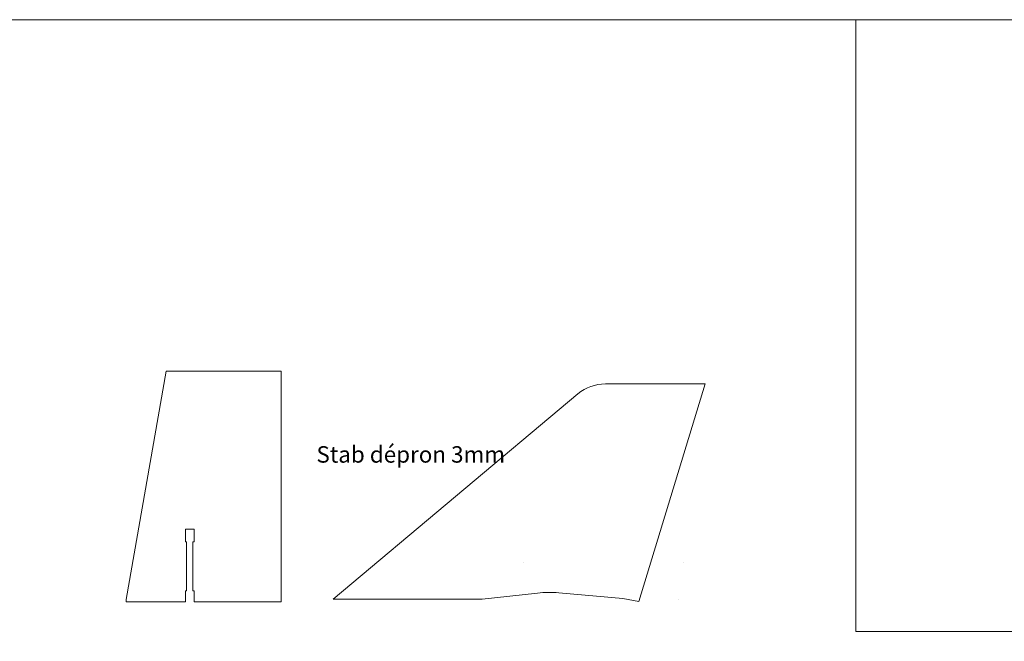
# Model space of a CAD drawing. Extents: x -136 to 1526, y -563 to 611.
# Drawn here: x 699 to 1155, y 323 to 611 of the extents above; entities that cross this region are included whole.
import ezdxf
from ezdxf.enums import TextEntityAlignment as Align

# ---------------------------------------------------------------- set-up
doc = ezdxf.new("R2010")
doc.units = 0
doc.header["$MEASUREMENT"] = 0
doc.linetypes.add('AXIS', pattern=[22.352, 13.97, -2.794, 2.794, -2.794])
doc.linetypes.add('CONT', pattern=[0])
doc.layers.get('0').update_dxf_attribs({"lineweight": 0})
doc.layers.add('AXIS', color=1, linetype='AXIS', lineweight=0)
doc.layers.add('COFFR', color=180, linetype='CONT', lineweight=0)
doc.styles.get("Standard").update_dxf_attribs({"font": 'TIMES.TTF'})

msp = doc.modelspace()

# ---------------------------------------------------------------- linework, layer by layer
at = {"color": 7, "linetype": 'Continuous', "lineweight": 0}
for p, q in [((1016.81, 442.48), (985.97, 341.7)), ((748.49, 342.65), (748.49, 341.61)), ((775.99, 346.61), (775.99, 341.61)), ((779.99, 341.61), (779.99, 346.61)), ((913.4, 342.74), (844.45, 342.74)), ((1004.36, 342.74), (1004.36, 342.74)), ((748.49, 341.61), (775.99, 341.61)), ((779.99, 341.61), (820.4, 341.61))]:
    msp.add_line(p, q, dxfattribs=at)
msp.add_lwpolyline([(-136.31, 611.16), (1526.24, 611.16), (1526.24, -562.67), (-136.31, -562.67)], close=True, dxfattribs=at)
at = {"color": 1, "linetype": 'Continuous', "lineweight": 0}
msp.add_lwpolyline([(1086.62, 611.16), (1086.62, 327.75), (1526.24, 327.75)], dxfattribs=at)
at = {"color": 7, "linetype": 'Continuous', "lineweight": 0}
for points in [[(748.49, 342.65), (767.11, 448.38), (820.4, 448.38), (820.4, 341.61)], [(779.99, 369.28), (779.99, 375.28), (775.99, 375.28), (775.99, 369.28)], [(775.99, 369.28), (776.49, 369.28), (776.49, 346.61), (775.99, 346.61)], [(779.99, 346.61), (779.49, 346.61), (779.49, 369.28), (779.99, 369.28)]]:
    msp.add_lwpolyline(points, dxfattribs=at)
for points in [[(1016.81, 442.48), (970.53, 442.48, 0.173685), (957.83, 437.93), (844.45, 342.74)], [(913.4, 342.74), (939.13, 345.6, -0.049639), (949.03, 345.71), (978.6, 343.11), (985.97, 341.7)]]:
    msp.add_lwpolyline(points, format="xyb", dxfattribs=at)
at = {"layer": 'AXIS', "color": 7}
msp.add_line((932.39, 359.64), (932.39, 359.64), dxfattribs=at)
msp.add_line((932.39, 359.64), (932.39, 359.64), dxfattribs=at)
at = {"layer": 'COFFR', "color": 7}
for p, q in [((932.39, 359.64), (932.39, 359.64)), ((1006.78, 359.64), (1006.78, 359.64))]:
    msp.add_line(p, q, dxfattribs=at)

# ---------------------------------------------------------------- texts
at = {"color": 7, "linetype": 'Continuous'}
msp.add_text('Stab dépron 3mm', height=7.62, dxfattribs=at).set_placement((836.67, 413.63), align=Align.TOP_LEFT)

doc.saveas('drawing.dxf')
